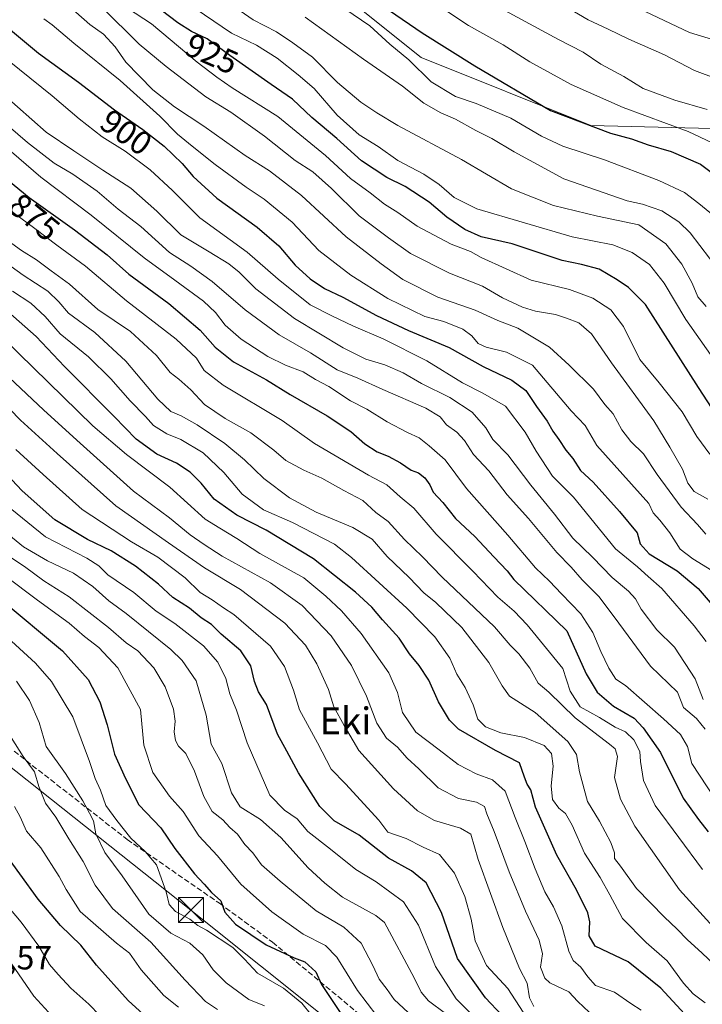
# Model space of a CAD drawing. Units: metres. Extents: x 637779 to 641228, y 4748320 to 4750702.
# Drawn here: x 639602 to 639807, y 4749074 to 4749369 of the extents above; entities that cross this region are included whole.
import ezdxf
from ezdxf.enums import TextEntityAlignment as Align

# ---------------------------------------------------------------- set-up
doc = ezdxf.new("R2010")
doc.units = ezdxf.units.M
doc.header["$MEASUREMENT"] = 0
doc.linetypes.add('DGN Style 3', pattern=[2.307223, 1.648017, -0.659207])
for name, color, linetype, lineweight in [('Arbolado forestal CxS', 92, 'Continuous', 0), ('Cima', 7, 'Continuous', 0), ('Curva de nivel maestra', 30, 'Continuous', 30), ('Curva de nivel normal', 30, 'Continuous', 0), ('Rótulo de curva de nivel directora', 7, 'Continuous', 0), ('Rótulo de punto de cota en terreno', 7, 'Continuous', 0), ('Senda', 7, 'DGN Style 3', 0), ('Tendido', 6, 'Continuous', 0), ('Texto cartográfico', 7, 'Continuous', 0), ('Torre de tendido puntual', 7, 'Continuous', 0)]:
    doc.layers.add(name, color=color, linetype=linetype, lineweight=lineweight)
doc.styles.add('Style-Arial', font='txt')

# ---------------------------------------------------------------- blocks, each defined once
blk = doc.blocks.new('*U10')
at = {"layer": 'Arbolado forestal CxS', "color": 92, "linetype": 'Continuous', "lineweight": 0}
blk.add_polyline3d([(639821.4435, 4749335.7571, 960.0932), (639773.1407, 4749337.0293, 950.2072), (639722.4403, 4749357.2901, 946.4542), (639684.1723, 4749388.0385, 946.6779)], dxfattribs=at)
blk = doc.blocks.new('5TTEND')
at = {"layer": 'Cima', "color": 7, "linetype": 'Continuous', "lineweight": 0}
for p, q in [((-0.375, 0.3754), (0.375, -0.3746)), ((0.372, 0.3784), (-0.372, -0.3776))]:
    blk.add_line(p, q, dxfattribs=at)
at = {"layer": 'Cima', "color": 7, "linetype": 'Continuous', "lineweight": 0, "flags": 128}
blk.add_lwpolyline([(-0.375, -0.3746), (0.375, -0.3746), (0.375, 0.3754), (-0.375, 0.3754), (-0.372, -0.3776)], dxfattribs=at)

msp = doc.modelspace()

# ---------------------------------------------------------------- linework, layer by layer
at = {"layer": 'Arbolado forestal CxS', "color": 92, "linetype": 'Continuous', "lineweight": 0}
for points in [[(639596.1519, 4749432.6877, 925.5638), (639604.5667, 4749420.8767, 925.9765), (639624.5373, 4749409.9695, 934.2028), (639657.2029, 4749399.3969, 942.1678), (639669.2947, 4749398.4437, 945.8102), (639684.1723, 4749388.0385, 946.6779), (639722.4403, 4749357.2901, 946.4542), (639773.1407, 4749337.0293, 950.2072), (639821.4435, 4749335.7571, 960.0932), (639842.8881, 4749328.4449, 965.8526), (639846.9515, 4749307.2141, 961.789), (639844.4849, 4749279.8423, 952.1043), (639847.7633, 4749251.3519, 944.5457), (639863.9813, 4749213.6741, 933.4883), (639878.2899, 4749200.7141, 930.469), (639892.3347, 4749197.9077, 936.1109), (639897.5009, 4749170.1009, 933.0716), (639876.9007, 4749156.2247, 917.9575), (639872.0865, 4749145.9369, 912.3023), (639869.7945, 4749136.3511, 907.2848), (639875.4797, 4749113.0043, 899.9151), (639870.5997, 4749105.2555, 894.771), (639807.0757, 4749056.5947, 846.1671)], [(639596.1519, 4749432.6877, 925.5638), (639604.5667, 4749420.8767, 925.9765), (639624.5373, 4749409.9695, 934.2028), (639657.2029, 4749399.3969, 942.1678), (639669.2947, 4749398.4437, 945.8102), (639684.1723, 4749388.0385, 946.6779), (639722.4403, 4749357.2901, 946.4542), (639773.1407, 4749337.0293, 950.2072), (639821.4435, 4749335.7571, 960.0932), (639842.8881, 4749328.4449, 965.8526), (639846.9515, 4749307.2141, 961.789), (639844.4849, 4749279.8423, 952.1043), (639847.7633, 4749251.3519, 944.5457), (639863.9813, 4749213.6741, 933.4883), (639878.2899, 4749200.7141, 930.469), (639892.3347, 4749197.9077, 936.1109)], [(639596.1519, 4749432.6877, 925.5638), (639604.5667, 4749420.8767, 925.9765), (639624.5373, 4749409.9695, 934.2028), (639657.2029, 4749399.3969, 942.1678), (639669.2947, 4749398.4437, 945.8102), (639684.1723, 4749388.0385, 946.6779), (639722.4403, 4749357.2901, 946.4542), (639773.1407, 4749337.0293, 950.2072), (639821.4435, 4749335.7571, 960.0932), (639842.8881, 4749328.4449, 965.8526), (639846.9515, 4749307.2141, 961.789), (639844.4849, 4749279.8423, 952.1043), (639847.7633, 4749251.3519, 944.5457), (639863.9813, 4749213.6741, 933.4883), (639878.2899, 4749200.7141, 930.469), (639892.3347, 4749197.9077, 936.1109)]]:
    msp.add_polyline3d(points, dxfattribs=at)
at = {"layer": 'Curva de nivel maestra', "color": 30, "linetype": 'Continuous', "lineweight": 30, "flags": 128}
for points, elevation in [([(639810.76, 4749250.3001), (639805.32, 4749258.6301), (639789.55, 4749283.4201), (639784.47, 4749288.4901), (639781.04, 4749290.8101), (639775.68, 4749294.0401), (639770.43, 4749295.4001), (639764.65, 4749296.6301), (639749.66, 4749301.5901), (639740.4, 4749303.7101), (639735.49, 4749305.9001), (639730.13, 4749309.5301), (639724.89, 4749314.0701), (639717.71, 4749318.7201), (639712.17, 4749321.4001), (639704.6, 4749326.3701), (639697.23, 4749333.0501), (639689.76, 4749339.4101), (639684.03, 4749344.8901), (639677.64, 4749349.2301), (639665.29, 4749357.9701), (639658.46, 4749362.9601), (639653.79, 4749365.0701), (639649.7, 4749367.7201), (639644.73, 4749371.5201)], 925), ([(639713.01, 4749371.4301), (639722.71, 4749364.7101), (639738.54, 4749354.8301), (639761.08, 4749341.5201), (639779.1, 4749334.6501), (639785.32, 4749333.0001), (639790.32, 4749331.1801), (639797.19, 4749329.2401), (639805.96, 4749325.4001), (639809.14, 4749323.0301)], 950), ([(639597.32, 4749367.5901), (639608.09, 4749358.5801), (639620.01, 4749349.9901), (639630.82, 4749341.6401), (639639.25, 4749335.7801), (639645.63, 4749330.8301), (639651.02, 4749325.6001), (639654.35, 4749321.7301), (639661.4, 4749315.2701), (639673.48, 4749306.5801), (639679.9, 4749301.0001), (639684.77, 4749295.2001), (639689.24, 4749291.0901), (639693.58, 4749288.2101), (639699.01, 4749285.6301), (639709.08, 4749280.1201), (639718.67, 4749275.6501), (639730.85, 4749270.5401), (639740.96, 4749264.9401), (639749.56, 4749260.8201), (639753.71, 4749257.7401), (639756.97, 4749252.8901), (639760.09, 4749248.5201), (639761.78, 4749245.5101), (639763.64, 4749243.0601), (639765.74, 4749239.8501), (639767.82, 4749237.3201), (639770.14, 4749233.8101), (639773.84, 4749230.2801), (639781.76, 4749221.5301), (639786.99, 4749215.1601), (639787.96, 4749211.8401), (639790.58, 4749208.8601), (639798.98, 4749203.7901), (639805.27, 4749198.4401), (639809.44, 4749193.5501)], 900), ([(639593.9, 4749324.7701), (639605.27, 4749315.4001), (639618.79, 4749305.7901), (639628.56, 4749298.3201), (639635.05, 4749292.4801), (639647.06, 4749283.7101), (639656.38, 4749275.7601), (639660.9, 4749270.6701), (639666.38, 4749266.2901), (639676.2, 4749260.8601), (639683.33, 4749256.5101), (639694.4, 4749250.1301), (639701.44, 4749245.4401), (639705.63, 4749241.7101), (639709.26, 4749239.3701), (639712.6, 4749238.0401), (639716.28, 4749236.0601), (639719.44, 4749233.9101), (639721.65, 4749233.0401), (639723.58, 4749231.6301), (639725.01, 4749229.4701), (639726.09, 4749227.2701), (639728.89, 4749224.2401), (639732.69, 4749219.4501), (639738.5, 4749214.0601), (639744.16, 4749207.9101), (639748.17, 4749203.7401), (639750.17, 4749201.1901), (639766.01, 4749185.7801), (639771.82, 4749172.9801), (639775.11, 4749167.4201), (639779.95, 4749163.2501), (639786.1, 4749159.7101), (639788.85, 4749156.7501), (639794.02, 4749149.4201), (639800.8, 4749135.7301), (639805.34, 4749129.3301), (639808.21, 4749125.7001)], 875), ([(639805.93, 4749066.0401), (639794.08, 4749078.8801), (639784.32, 4749086.7701), (639774.43, 4749091.4901), (639772.69, 4749094.5601), (639772.9, 4749098.7201), (639772.27, 4749101.4701), (639768.89, 4749108.3201), (639762.98, 4749118.7501), (639756.64, 4749133.1101), (639755.25, 4749138.2801), (639754.14, 4749139.9801), (639753.35, 4749142.0701), (639751.89, 4749146.3701), (639744.66, 4749149.9801), (639733.62, 4749156.3601), (639730.97, 4749159.0701), (639727.62, 4749164.5301), (639724.72, 4749171.0601), (639721.9, 4749175.4801), (639718.94, 4749178.8901), (639715.89, 4749183.6101), (639710.89, 4749189.0701), (639707.67, 4749192.9301), (639702.79, 4749197.3801), (639690.32, 4749207.3101), (639676.15, 4749215.9201), (639667.36, 4749220.3801), (639660.62, 4749225.2401), (639656.65, 4749230.0201), (639653.37, 4749233.2601), (639649.29, 4749235.9801), (639643.47, 4749238.6401), (639637.23, 4749243.1701), (639630.64, 4749249.9301), (639615.8, 4749264.9101), (639607.38, 4749273.8201), (639598.86, 4749281.3001)], 850), ([(639746.6, 4749070.8801), (639741.66, 4749076.0101), (639733.36, 4749087.8001), (639728.57, 4749101.6001), (639723.99, 4749110.4201), (639719.54, 4749113.9701), (639712.74, 4749117.8501), (639703.96, 4749124.7301), (639696.5, 4749129.0201), (639692.18, 4749133.2501), (639685.8, 4749143.3101), (639682.35, 4749149.7801), (639679.5, 4749154.8801), (639676.19, 4749163.7501), (639673.84, 4749167.5501), (639672.6, 4749170.7001), (639671.56, 4749175.3701), (639668.51, 4749179.8001), (639662.7, 4749184.8401), (639659.74, 4749187.6801), (639656.71, 4749189.6901), (639653.18, 4749192.6001), (639648.27, 4749195.7401), (639643.89, 4749199.7801), (639637.03, 4749205.1601), (639629.8, 4749209.7001), (639622.76, 4749213.1801), (639612.94, 4749219.0401), (639603.21, 4749227.7301), (639592.51, 4749238.9401)], 825), ([(639596.47, 4749195.3501), (639615.2, 4749179.8201), (639622.9, 4749171.2501), (639626.35, 4749164.5501), (639628.59, 4749157.6901), (639630.82, 4749148.9201), (639634.09, 4749141.6301), (639638.02, 4749133.7201), (639644.59, 4749126.8701), (639648.82, 4749120.6601), (639654.69, 4749113.0801), (639657.63, 4749109.9801), (639659.83, 4749107.4901), (639662.61, 4749105.0601), (639663.8, 4749101.6601), (639666.94, 4749098.0401), (639676.14, 4749091.9101), (639684.52, 4749087.9601), (639687.68, 4749086.7901), (639690.99, 4749083.7601), (639692.62, 4749080.0601), (639700.41, 4749068.3501)], 800), ([(639641.6, 4749069.0401), (639634.84, 4749075.2701), (639625.38, 4749085.7701), (639620.72, 4749091.8201), (639614.62, 4749097.6601), (639607.92, 4749105.5901), (639597.05, 4749120.6501)], 775)]:
    msp.add_lwpolyline(points, dxfattribs=dict(at, elevation=elevation))
at = {"layer": 'Curva de nivel normal', "color": 30, "linetype": 'Continuous', "lineweight": 0, "flags": 128}
for points, elevation in [([(639609.17, 4749379.83), (639623.36, 4749367.2), (639627.47, 4749364.3), (639630.94, 4749360.56), (639634.18, 4749355.94), (639642.23, 4749347.63), (639648.7, 4749342.54), (639657.48, 4749336.76), (639669.84, 4749328.03), (639677.11, 4749323.4), (639686.64, 4749316.08), (639700, 4749303.69), (639710.48, 4749295.58), (639716.94, 4749290.88), (639727.49, 4749285.62), (639738.61, 4749281.71), (639745.37, 4749278.69), (639751.32, 4749276.34), (639760.82, 4749270.64), (639766.69, 4749265.3), (639773.98, 4749258.14), (639777.39, 4749253.51), (639779.9, 4749250.69), (639782.41, 4749245.95), (639785.16, 4749242.46), (639788.94, 4749238.72), (639792.99, 4749232.56), (639800.15, 4749222.81), (639805.03, 4749217.64), (639807.59, 4749214.7)], 910), ([(639656.96, 4749379.25), (639672.2, 4749368.64), (639679.23, 4749365), (639684.09, 4749361.68), (639690.01, 4749357.38), (639697.47, 4749349.87), (639704.38, 4749343.94), (639709.17, 4749340.78), (639715.45, 4749337), (639734.53, 4749326.85), (639749.45, 4749318.09), (639762, 4749313.1), (639775.22, 4749309.91), (639787.55, 4749307.32), (639795.62, 4749301.57), (639800.34, 4749295.5), (639803.45, 4749289.84), (639805.18, 4749285.7), (639807.67, 4749282.8)], 935), ([(639816.68, 4749348.78), (639804.2, 4749353.44), (639795.16, 4749358.16), (639784.59, 4749362.84), (639778.41, 4749365.84), (639772.4, 4749368.61), (639762.48, 4749374.35)], 965), ([(639626.97, 4749372.4), (639638.2, 4749361.28), (639646.24, 4749354.67), (639658.12, 4749345.56), (639665.53, 4749340.96), (639675.65, 4749333.75), (639684.78, 4749326.56), (639690.04, 4749323.15), (639695.67, 4749318.11), (639703.95, 4749309.95), (639712.66, 4749303.35), (639719.29, 4749298.73), (639730.98, 4749292.77), (639740.76, 4749288.91), (639746.75, 4749285.48), (639752.76, 4749282.61), (639756.66, 4749281.42), (639762.63, 4749280.49), (639765.9, 4749279.33), (639769.6, 4749277.92), (639773.42, 4749274.66), (639779.36, 4749265.96), (639792, 4749248.64), (639796.84, 4749240.75), (639800.61, 4749234.15), (639802.17, 4749229.99), (639804.06, 4749227.49), (639808.13, 4749225.24)], 915), ([(639808.75, 4749238.65), (639804.9, 4749244), (639800.44, 4749251.33), (639793.61, 4749260.05), (639787.88, 4749266.99), (639782.98, 4749276.82), (639779.16, 4749281.87), (639773.81, 4749285.32), (639766.84, 4749287.95), (639755.34, 4749290.76), (639740.42, 4749297.5), (639737.2, 4749299.27), (639731.46, 4749301.52), (639721.28, 4749306.92), (639715.52, 4749310.92), (639711.48, 4749313.47), (639707.19, 4749316.87), (639701.3, 4749321.17), (639693.9, 4749328.02), (639679.65, 4749339.64), (639665.99, 4749348.26), (639661.37, 4749351.47), (639655.46, 4749355.93), (639641.83, 4749367.43), (639634.63, 4749372.1)], 920), ([(639652.37, 4749373.67), (639665.75, 4749364.61), (639673.19, 4749361.05), (639679.39, 4749357.09), (639685.68, 4749352.1), (639690.44, 4749348.1), (639697.33, 4749340.1), (639703.88, 4749334.23), (639709.56, 4749330.66), (639715.5, 4749326.52), (639723.27, 4749322.38), (639727.85, 4749319.29), (639732.35, 4749315.49), (639739.12, 4749312.02), (639767.65, 4749303.71), (639779.74, 4749301.29), (639785.5, 4749299.03), (639790.71, 4749295.4), (639795.09, 4749289.81), (639801.62, 4749278.99), (639809, 4749268.48)], 930), ([(639699.65, 4749371.89), (639707.07, 4749366.81), (639713.14, 4749361.29), (639718.74, 4749356.67), (639725.47, 4749350.04), (639732.73, 4749345.7), (639738.94, 4749343.57), (639749.28, 4749339.17), (639758.4, 4749333.83), (639764.82, 4749330.85), (639777.29, 4749326.76), (639793.54, 4749320.57), (639801.16, 4749316.93), (639805.46, 4749313.67), (639809.9, 4749310.1)], 945), ([(639813, 4749330.11), (639802.24, 4749335.19), (639782.84, 4749342.39), (639767.32, 4749349.27), (639754.9, 4749356.04), (639747, 4749361.11), (639736.64, 4749366.89), (639727.16, 4749373.17)], 955), ([(639807.97, 4749341.74), (639798.31, 4749344.52), (639788.82, 4749348.03), (639783.08, 4749351.62), (639776.16, 4749355.38), (639770.92, 4749358.9), (639763.51, 4749362.76), (639743.81, 4749373.4)], 960), ([(639787.53, 4749371.98), (639802.63, 4749364.81), (639814.81, 4749361.1)], 970), ([(639809.32, 4749203.84), (639803.68, 4749207.35), (639799.87, 4749210.25), (639796.84, 4749215.13), (639793.85, 4749218.95), (639791.8, 4749221.09), (639790.5, 4749223.93), (639775, 4749241.21), (639771.51, 4749247.26), (639767.32, 4749251.61), (639755.74, 4749265.32), (639747.98, 4749269.19), (639741.87, 4749270.66), (639739.52, 4749271.78), (639737.65, 4749274.09), (639734.88, 4749276.02), (639729.24, 4749278.4), (639723.52, 4749279.86), (639712.54, 4749285.22), (639701.4, 4749292.17), (639691.88, 4749299.64), (639683.93, 4749308.03), (639675.54, 4749314.97), (639670.1, 4749318.54), (639660.85, 4749325.3), (639654.05, 4749330.85), (639649.59, 4749334.37), (639644.32, 4749339.76), (639632.48, 4749350.49), (639618.58, 4749361.66), (639612.17, 4749367.06), (639609.62, 4749368.92)], 905), ([(639687.79, 4749369.42), (639705.27, 4749356.88), (639716.87, 4749348.72), (639723.27, 4749343.69), (639728.3, 4749340.74), (639732.74, 4749338.85), (639738.8, 4749335.48), (639743.58, 4749333.14), (639750.28, 4749329.07), (639765.16, 4749321.08), (639784.05, 4749314.48), (639788.66, 4749313.48), (639794.36, 4749311.47), (639799.48, 4749308.13), (639802.83, 4749304.83), (639814.46, 4749289.7)], 940), ([(639807.7, 4749182.65), (639804.09, 4749187.32), (639794.4, 4749198.51), (639790.3, 4749202.07), (639787.18, 4749204.94), (639780.55, 4749210.32), (639768.04, 4749225.79), (639761.76, 4749232.11), (639756.8, 4749239.55), (639753.58, 4749245.27), (639747.66, 4749253.02), (639740.86, 4749256.96), (639734.86, 4749259.97), (639724.2, 4749266.63), (639711.11, 4749273.15), (639702.28, 4749276.94), (639695.76, 4749280.03), (639689.3, 4749283.34), (639679.72, 4749291), (639670.49, 4749299.06), (639656.26, 4749309.36), (639648.09, 4749317.57), (639641.4, 4749323.76), (639633.94, 4749329.32), (639627.12, 4749333.6), (639620.26, 4749338.94), (639612.14, 4749345.88), (639592.52, 4749361.62)], 895), ([(639806.81, 4749165.25), (639804.39, 4749171.42), (639798.24, 4749180.94), (639792.94, 4749186.11), (639788.21, 4749192.25), (639786.53, 4749195.38), (639784.47, 4749197.72), (639779.56, 4749201.74), (639773.65, 4749207.83), (639767.85, 4749213.55), (639762.36, 4749220.75), (639755.26, 4749229.36), (639748.35, 4749238.45), (639743.93, 4749243.03), (639741.83, 4749246.54), (639737.68, 4749251.22), (639731.04, 4749255.57), (639722.6, 4749259.8), (639717.1, 4749262.99), (639711.6, 4749265.36), (639705.93, 4749267.1), (639699.11, 4749270.48), (639684.6, 4749279.29), (639673.01, 4749288.14), (639668.08, 4749293.07), (639665.01, 4749295.56), (639659.06, 4749299.2), (639650.62, 4749304.32), (639643.41, 4749311.37), (639635.62, 4749318.22), (639627.3, 4749323.61), (639618.67, 4749329.44), (639610.36, 4749335), (639597.46, 4749346.39)], 890), ([(639807.41, 4749156.44), (639804.74, 4749159.59), (639800.92, 4749162.91), (639799.11, 4749167.42), (639791.04, 4749175.29), (639781.52, 4749188.12), (639775.63, 4749195.99), (639770.62, 4749201.1), (639767.3, 4749204.89), (639763, 4749209.26), (639754.5, 4749219.38), (639748.16, 4749226.48), (639742.69, 4749233.64), (639738.09, 4749238.58), (639735.42, 4749242.71), (639733.17, 4749245.27), (639730.06, 4749247.49), (639728.16, 4749249.79), (639723.81, 4749252.4), (639710.98, 4749257.98), (639703.54, 4749261.37), (639697.32, 4749263.94), (639689.39, 4749268.94), (639679.98, 4749274.32), (639669.82, 4749281.82), (639660, 4749290.36), (639653.61, 4749294.92), (639647.26, 4749298.98), (639638.65, 4749306.75), (639631.92, 4749311.97), (639625.58, 4749317.38), (639618.32, 4749322.4), (639612.71, 4749325.74), (639604.82, 4749331.93), (639593.85, 4749341.29)], 885), ([(639597.76, 4749330.99), (639608.77, 4749321.54), (639623.76, 4749310.2), (639639.69, 4749297.38), (639648.86, 4749290.76), (639657.41, 4749284.42), (639661.02, 4749281.04), (639663.86, 4749277.27), (639668.65, 4749273.08), (639676.62, 4749267.86), (639681.87, 4749265.26), (639687.17, 4749263.3), (639690.91, 4749261.02), (639694.81, 4749258.91), (639701.33, 4749254.64), (639706.18, 4749252.13), (639712.34, 4749248.33), (639718.35, 4749245.12), (639721.86, 4749243.53), (639724.83, 4749241.18), (639729.63, 4749236.96), (639736, 4749228.42), (639748.34, 4749214.45), (639756.68, 4749204.64), (639760.87, 4749200.68), (639764.45, 4749196.85), (639770.16, 4749190.87), (639773.81, 4749185.28), (639776.16, 4749179.62), (639778.57, 4749174.61), (639780.69, 4749171.31), (639783.58, 4749169.42), (639794.87, 4749159.47), (639800.02, 4749154.79), (639802.04, 4749151.22), (639803.37, 4749146.16), (639810.28, 4749135.62)], 880), ([(639806.6, 4749114.37), (639792.46, 4749133.52), (639788.95, 4749141.09), (639788.06, 4749146.75), (639787.85, 4749149.75), (639786.03, 4749153.17), (639783.57, 4749155.59), (639780.46, 4749156.98), (639775.74, 4749159.84), (639770, 4749163.12), (639767.02, 4749167.78), (639764.77, 4749174.54), (639754.16, 4749187.58), (639750.26, 4749191.74), (639745.37, 4749195.92), (639737.9, 4749203.67), (639726.92, 4749214.69), (639720.22, 4749222.55), (639716.2, 4749225.88), (639712.15, 4749229.52), (639706.75, 4749232.41), (639690.56, 4749241.82), (639680.89, 4749248.74), (639663.26, 4749259.34), (639657.58, 4749263.69), (639655.27, 4749267.39), (639649.25, 4749273.06), (639634.4, 4749284.58), (639622.12, 4749294.94), (639613.56, 4749301.15), (639607, 4749306.16), (639596.18, 4749314.06)], 870), ([(639810.23, 4749085.81), (639806.39, 4749089.52), (639802.09, 4749093.34), (639798.93, 4749096.7), (639795.22, 4749100.11), (639786.84, 4749108.73), (639782.01, 4749115.39), (639780.25, 4749117.66), (639780.24, 4749119.44), (639779.2, 4749122.51), (639775.73, 4749128.83), (639772.16, 4749134.75), (639769.82, 4749143.61), (639768.92, 4749148.82), (639766.27, 4749152.69), (639756.52, 4749161.42), (639748.84, 4749166.28), (639746.64, 4749169.41), (639742.73, 4749176.34), (639734.62, 4749186.77), (639726.86, 4749194.28), (639723.29, 4749197.2), (639718.84, 4749201.76), (639712.32, 4749208.04), (639707.8, 4749213.2), (639702.04, 4749216.74), (639691.03, 4749221.28), (639683.09, 4749225.64), (639675.47, 4749231.37), (639669.62, 4749237.01), (639663.73, 4749241.87), (639655.49, 4749247.44), (639650.72, 4749250.16), (639647.64, 4749251.41), (639643.69, 4749255.13), (639634.22, 4749266.44), (639624.88, 4749275.11), (639617.06, 4749280.88), (639614.17, 4749284.21), (639610.82, 4749287.41), (639603.48, 4749292.2), (639578.54, 4749310.16)], 860), ([(639809.8, 4749097.24), (639799.71, 4749108.31), (639786.37, 4749127.42), (639782.05, 4749135.45), (639780.21, 4749141.91), (639781.13, 4749148.21), (639780.43, 4749150.51), (639778.74, 4749151.91), (639768.51, 4749159.81), (639760.62, 4749167.49), (639757.44, 4749170.14), (639754.91, 4749174.68), (639751.64, 4749178.91), (639749.05, 4749181.48), (639744.42, 4749187.02), (639728.78, 4749201.88), (639722.86, 4749207.94), (639717.5, 4749213.14), (639712.62, 4749218.55), (639708.89, 4749221.2), (639705.05, 4749224.82), (639699.33, 4749227.76), (639692.75, 4749231.52), (639687.42, 4749233.85), (639681.97, 4749236.74), (639678.43, 4749239.86), (639671.58, 4749245.02), (639663.85, 4749249.37), (639657.64, 4749253.53), (639653.57, 4749257.92), (639649.98, 4749261.07), (639647.38, 4749263.14), (639643.29, 4749268.22), (639635.55, 4749275.32), (639625.82, 4749281.93), (639617.38, 4749289.48), (639611.84, 4749293.53), (639607.51, 4749296.81), (639602.98, 4749299.57), (639597.93, 4749303.28)], 865), ([(639807.34, 4749074.54), (639803.73, 4749077.19), (639800.85, 4749080.43), (639795.96, 4749087.11), (639789.75, 4749092.58), (639782.6, 4749099.74), (639778.88, 4749106.81), (639775.99, 4749111.98), (639771.31, 4749119.26), (639767.6, 4749127.7), (639765.6, 4749131.2), (639763.62, 4749132.73), (639761.77, 4749135.38), (639761.37, 4749139.47), (639761.89, 4749145.32), (639761.45, 4749149.15), (639759.25, 4749151.56), (639753.38, 4749153.94), (639746.26, 4749155.28), (639741.7, 4749157.08), (639739.44, 4749159.42), (639738.04, 4749163.66), (639735.63, 4749168.86), (639733.09, 4749172.87), (639731.03, 4749177.61), (639726.56, 4749184.03), (639718.2, 4749192.63), (639701.65, 4749207.77), (639696.55, 4749211.7), (639683.99, 4749218.26), (639675.28, 4749222.04), (639668.96, 4749226.72), (639663.48, 4749233.23), (639657.28, 4749239.05), (639650.6, 4749243.04), (639646.39, 4749244.79), (639642.48, 4749247.25), (639640.05, 4749249.89), (639635.5, 4749254.63), (639629.68, 4749261.23), (639622.97, 4749267.74), (639614.56, 4749274.66), (639610.07, 4749279.84), (639605.75, 4749283.85), (639600.33, 4749287.43)], 855), ([(639788.2, 4749072.32), (639785.13, 4749074.31), (639780.22, 4749077.7), (639774.59, 4749079.69), (639772.32, 4749082.32), (639770.19, 4749085.2), (639767.86, 4749087.19), (639766.57, 4749090.01), (639764.49, 4749097.52), (639762.05, 4749103.2), (639759.42, 4749107.78), (639756.5, 4749114.6), (639753.48, 4749122.76), (639750.54, 4749129.99), (639747.53, 4749137.82), (639743.81, 4749141.26), (639738.95, 4749143.03), (639733.51, 4749145.78), (639727.84, 4749150.25), (639720.84, 4749155.54), (639716.9, 4749161.41), (639715.35, 4749167.32), (639712.82, 4749173.26), (639704.5, 4749185.04), (639698.68, 4749191.78), (639693.93, 4749196.21), (639687.39, 4749201.7), (639674.27, 4749208.98), (639667.4, 4749213.43), (639662.3, 4749216.48), (639657.92, 4749219.25), (639647.3, 4749228.75), (639634.37, 4749238.53), (639624.35, 4749247.13), (639597.65, 4749273.17)], 845), ([(639772.67, 4749071.78), (639769.3, 4749074.92), (639766.64, 4749077.77), (639760.89, 4749080.48), (639759.43, 4749081.89), (639758.09, 4749085.16), (639758.75, 4749089.22), (639757.76, 4749093.28), (639753.67, 4749101.92), (639748.77, 4749113.76), (639744.31, 4749125.75), (639742.13, 4749131.09), (639741.37, 4749133.31), (639738.99, 4749134.52), (639733.65, 4749135.67), (639727.57, 4749138.86), (639721.78, 4749144.54), (639718.31, 4749147.74), (639715.41, 4749151.03), (639712.09, 4749153.74), (639709.18, 4749158.2), (639706.08, 4749166.26), (639701.67, 4749175.44), (639695.54, 4749184.32), (639686.91, 4749193.37), (639677.44, 4749200.22), (639663, 4749208.13), (639657.57, 4749211.68), (639653.39, 4749214.52), (639647.19, 4749219.64), (639636.42, 4749227.58), (639620.54, 4749241.91), (639609.64, 4749251.78), (639592.34, 4749268.12)], 840), ([(639756.16, 4749073.47), (639754.86, 4749075.98), (639754.15, 4749080.42), (639751.9, 4749084.78), (639746.88, 4749097.09), (639739.47, 4749117.42), (639737.28, 4749124.94), (639734.25, 4749126.77), (639726.46, 4749129.05), (639721.33, 4749131.98), (639714.19, 4749138.53), (639703.86, 4749150.04), (639699.42, 4749157.45), (639696.33, 4749163.1), (639694.78, 4749168.3), (639691.25, 4749175.95), (639687.9, 4749181.55), (639681.69, 4749188.07), (639668.44, 4749198.13), (639657.65, 4749204.66), (639646.88, 4749212.12), (639631.17, 4749223.2), (639613.68, 4749238.82), (639602.65, 4749248.82), (639589.64, 4749262.18)], 835), ([(639752.95, 4749071.71), (639748.32, 4749078.85), (639741.98, 4749085.69), (639738.62, 4749093.09), (639737.43, 4749099.59), (639735.49, 4749106.38), (639732.4, 4749113.3), (639727.96, 4749118.89), (639723.04, 4749121.14), (639717.98, 4749123.66), (639712.48, 4749125.56), (639709.84, 4749129.19), (639699.88, 4749140.07), (639695.55, 4749144.43), (639691.43, 4749152.31), (639686.13, 4749162.15), (639684.32, 4749168.09), (639681.58, 4749175.11), (639677.39, 4749181.25), (639666.47, 4749190.72), (639663.37, 4749192.7), (639659.94, 4749195.09), (639656.44, 4749197.33), (639651.95, 4749201.64), (639643.78, 4749207.85), (639635.82, 4749212.46), (639621.07, 4749222.14), (639609.43, 4749232.56), (639601.33, 4749240.09)], 830), ([(639744.02, 4749064.74), (639732.93, 4749075.74), (639726.71, 4749085.4), (639721.64, 4749097.72), (639717.18, 4749104.7), (639708.96, 4749110.74), (639702.96, 4749114.4), (639695.34, 4749120.52), (639688.57, 4749125.78), (639685.36, 4749129.62), (639681.65, 4749132.19), (639677.19, 4749136.62), (639670.41, 4749152.27), (639667.24, 4749162.06), (639665.26, 4749166.99), (639664.08, 4749171.52), (639661.63, 4749176.44), (639657.36, 4749181.3), (639648.83, 4749187.99), (639643.22, 4749191.65), (639636.54, 4749197.26), (639628.75, 4749202.53), (639626.13, 4749205.22), (639622.5, 4749207.51), (639610.18, 4749213.89), (639597.96, 4749223.8)], 820), ([(639593.07, 4749212.17), (639603.86, 4749205.07), (639609.68, 4749200.79), (639617.26, 4749195.97), (639629.03, 4749186.85), (639634.32, 4749182.18), (639637.72, 4749179.82), (639642.55, 4749174.76), (639645.88, 4749169.09), (639648.38, 4749162.34), (639648.96, 4749158.76), (639648.62, 4749155.56), (639649.01, 4749152.98), (639649.94, 4749151.3), (639652.06, 4749149.14), (639654.73, 4749143.84), (639657.45, 4749136.26), (639659.97, 4749131.75), (639663.21, 4749129.31), (639665.25, 4749127.02), (639667.56, 4749125.03), (639669.72, 4749121.94), (639672.1, 4749119.4), (639674.7, 4749115.84), (639680.28, 4749110.9), (639691.06, 4749102.04), (639699.39, 4749097.16), (639704.51, 4749092.42), (639708.01, 4749085.66), (639709.91, 4749081.57), (639712.31, 4749078.47), (639714.41, 4749075.52), (639718.58, 4749071.68)], 810), ([(639599.2, 4749214.5), (639603.55, 4749210.96), (639610.74, 4749206.78), (639618.48, 4749203.09), (639624.32, 4749199.11), (639629.08, 4749194.74), (639634.32, 4749190.98), (639647.66, 4749180.26), (639651.05, 4749176.93), (639655.15, 4749170.89), (639658.18, 4749160.62), (639659.73, 4749151.95), (639662.84, 4749146.09), (639665.77, 4749137.37), (639668.39, 4749133.16), (639674.42, 4749129.39), (639680.53, 4749123.96), (639688.66, 4749114.92), (639693.65, 4749110.32), (639698.96, 4749106.13), (639708.92, 4749100.69), (639711.51, 4749098.55), (639720.4, 4749082.04), (639722.48, 4749077.68), (639724.68, 4749075.13), (639729.71, 4749071.32)], 815), ([(639709.22, 4749070.66), (639703.42, 4749078.19), (639697.28, 4749088.2), (639693.83, 4749091.7), (639687.19, 4749095.1), (639677.8, 4749101.73), (639668.55, 4749110.02), (639661.62, 4749118.53), (639656.04, 4749124.51), (639651.32, 4749131.75), (639647.23, 4749136.31), (639642.24, 4749143.42), (639639.59, 4749151.59), (639638.53, 4749162.3), (639631.76, 4749174.78), (639626.1, 4749180.85), (639621.82, 4749184.13), (639617.24, 4749188.06), (639607.75, 4749194.95), (639598.14, 4749202.31)], 805), ([(639689.63, 4749070.81), (639686.79, 4749074.45), (639681.3, 4749078.94), (639673.5, 4749083.43), (639669.6, 4749087.57), (639666.12, 4749091.06), (639658.31, 4749096.23), (639655.68, 4749097.64), (639653.29, 4749099.52), (639649.03, 4749101.86), (639647.09, 4749103.98), (639646.21, 4749107.76), (639643.29, 4749115.81), (639639.96, 4749119.84), (639635.67, 4749123.81), (639631.52, 4749129.08), (639628.15, 4749133.61), (639626.61, 4749138.19), (639624.98, 4749141.67), (639623.27, 4749146.69), (639618.35, 4749160.12), (639611.92, 4749170.65), (639607.18, 4749176.18), (639589.06, 4749192.72)], 795), ([(639675.65, 4749073.63), (639670.97, 4749075.57), (639664.19, 4749080.5), (639660.28, 4749084.38), (639657.24, 4749088.86), (639653.27, 4749092.36), (639647.63, 4749095.34), (639641.02, 4749101.06), (639633.08, 4749112.5), (639627.94, 4749119.46), (639625.2, 4749125.07), (639624.52, 4749129.02), (639623.32, 4749131.23), (639621.36, 4749135), (639616.15, 4749143.17), (639610.33, 4749151.26), (639608.27, 4749158.38), (639605.35, 4749164.97), (639601.44, 4749170.71)], 790), ([(639661.59, 4749072.57), (639658.01, 4749074.91), (639651.94, 4749081.29), (639641.66, 4749092.72), (639630.16, 4749102.75), (639625.02, 4749109.69), (639621.43, 4749116.85), (639617.1, 4749123.6), (639613.21, 4749130.1), (639610.2, 4749134.3), (639608.18, 4749139.29), (639606.9, 4749143.67), (639603.46, 4749148.23), (639598.66, 4749155.79)], 785), ([(639649.88, 4749073.21), (639645.54, 4749076.77), (639638.74, 4749084.44), (639635.31, 4749089.39), (639631.34, 4749092.39), (639620.54, 4749101.88), (639616.38, 4749108.39), (639614.25, 4749112.36), (639608.74, 4749120.85), (639604.48, 4749125.92), (639602.62, 4749130.18), (639600.84, 4749133.26)], 780), ([(639626.36, 4749070.75), (639623.08, 4749074.14), (639617.77, 4749078.88), (639613.92, 4749083.02), (639611.34, 4749085.98), (639608.21, 4749091.44), (639602.93, 4749098.64), (639593.16, 4749110.14)], 770), ([(639612.1, 4749070.53), (639606.66, 4749076.48), (639599.91, 4749086.43)], 765)]:
    msp.add_lwpolyline(points, dxfattribs=dict(at, elevation=elevation))
at = {"layer": 'Senda', "color": 7, "linetype": 'DGN Style 3', "lineweight": 0}
msp.add_polyline3d([(639600.7469, 4749149.8315, 788.1493), (639634.6137, 4749123.3731, 798.8043), (639662.1303, 4749104.3231, 801.891), (639678.0055, 4749092.6813, 802.2147), (639727.7471, 4749051.4063, 808.143)], dxfattribs=at)
at = {"layer": 'Tendido', "color": 6, "linetype": 'Continuous', "lineweight": 0}
msp.add_polyline3d([(638672.0458, 4750363.9629, 635.9985), (638714.9665, 4750183.2091, 643.7967), (638761.0733, 4749990.3869, 692.8662), (638793.3389, 4749854.9094, 725.1223), (638812.84, 4749772.1, 714.6825), (638916.56, 4749688.21, 719.0986), (639049.1915, 4749583.3141, 723.0962), (639158.43, 4749495.12, 744.0156), (639300.74, 4749381.77, 769.6367), (639430.8537, 4749278.9103, 784.9208), (639580.3436, 4749160.3767, 784.1213), (639653.6333, 4749102.3006, 802.5652), (639757.7471, 4749018.9567, 816.6199), (639846.47, 4748947.76, 827.731), (639945.2047, 4748869.2022, 805.3091), (640018.8913, 4748787.7104, 781.1295), (640125.5529, 4748669.0986, 782.0572), (640221.1, 4748562.57, 792.5615), (640226.7145, 4748556.6053, 791.0437)], dxfattribs=at)

# ---------------------------------------------------------------- block references
at = {"layer": 'Arbolado forestal CxS', "color": 92, "linetype": 'Continuous', "lineweight": 0}
msp.add_blockref('*U10', (0, 0), dxfattribs=at)
at = {"layer": 'Torre de tendido puntual', "color": 7, "linetype": 'Continuous', "lineweight": 0, "xscale": 10, "yscale": 10, "zscale": 10}
msp.add_blockref('5TTEND', (639653.6333, 4749102.3006, 802.5652), dxfattribs=at)

# ---------------------------------------------------------------- texts
at = {"layer": 'Rótulo de curva de nivel directora', "color": 7, "linetype": 'Continuous', "lineweight": 0, "style": 'Style-Arial'}
for s, rotation, p in [('925', 335.68562, (639659.8538, 4749358.4506)), ('900', 325.195439, (639634.2762, 4749334.9367)), ('875', 320.508068, (639606.8127, 4749309.5624))]:
    msp.add_text(s, height=7, rotation=rotation, dxfattribs=at).set_placement(p, align=Align.MIDDLE_CENTER)
at = {"layer": 'Rótulo de punto de cota en terreno', "color": 7, "linetype": 'Continuous', "lineweight": 0, "style": 'Style-Arial'}
msp.add_text('757,57', height=7, dxfattribs=at).set_placement((639582.9578, 4749084.5178))
at = {"layer": 'Texto cartográfico', "color": 7, "linetype": 'Continuous', "lineweight": 0, "style": 'Style-Arial'}
msp.add_text('Eki', height=8, dxfattribs=at).set_placement((639699.8003, 4749158.8902), align=Align.MIDDLE_CENTER)

doc.saveas('drawing.dxf')
